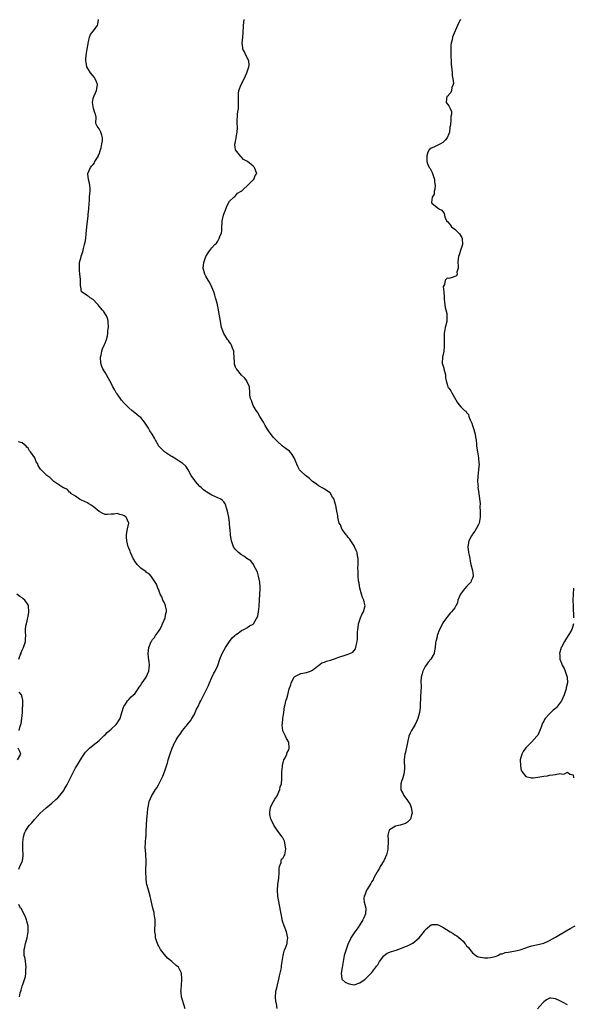
# Model space of a CAD drawing. Units: inches. Extents: x 2586000 to 2589000, y 1515000 to 1518000.
# Drawn here: x 2587142 to 2587329, y 1516663 to 1516995 of the extents above; entities that cross this region are included whole.
import ezdxf

# ---------------------------------------------------------------- set-up
doc = ezdxf.new("R2010")
doc.units = ezdxf.units.IN
doc.header["$MEASUREMENT"] = 0
doc.layers.add('LD25861515_10ft', color=52, linetype='Continuous')

msp = doc.modelspace()

# ---------------------------------------------------------------- linework, layer by layer
at = {"layer": 'LD25861515_10ft'}
for points, elevation in [([(2587197.98, 1516661), (2587196.81, 1516665), (2587196.61, 1516666.61), (2587196.58, 1516667), (2587196.62, 1516667.38), (2587196.72, 1516669), (2587196.92, 1516671), (2587196.73, 1516673), (2587196.2, 1516674.2), (2587195.7, 1516675), (2587195, 1516675.66), (2587193.5, 1516677), (2587192.09, 1516678.09), (2587191, 1516679.33), (2587189.71, 1516681), (2587189.48, 1516681.48), (2587189, 1516682.33), (2587188.74, 1516682.74), (2587188.61, 1516683), (2587188.39, 1516683.61), (2587187.96, 1516685), (2587187.94, 1516685.94), (2587187.78, 1516687), (2587187.76, 1516688.24), (2587187.85, 1516689), (2587187.93, 1516689.93), (2587187.85, 1516691), (2587187.6, 1516692.4), (2587187.58, 1516693), (2587187.51, 1516693.51), (2587187.1, 1516695), (2587186.65, 1516697), (2587186.16, 1516699), (2587185.46, 1516701.46), (2587185.08, 1516703), (2587185, 1516703.53), (2587184.84, 1516705), (2587184.77, 1516707.23), (2587184.89, 1516711), (2587184.78, 1516713), (2587184.67, 1516714.67), (2587184.55, 1516715.45), (2587184.6, 1516717), (2587184.73, 1516719), (2587184.79, 1516719.21), (2587184.83, 1516721), (2587184.92, 1516722.92), (2587184.94, 1516723.06), (2587185.07, 1516725), (2587185.26, 1516727), (2587185.38, 1516728.62), (2587185.63, 1516729.63), (2587185.83, 1516731), (2587186.71, 1516733), (2587187, 1516733.37), (2587187.97, 1516735), (2587188.42, 1516735.58), (2587189, 1516736.64), (2587190.43, 1516739.57), (2587191.05, 1516740.95), (2587191.69, 1516743), (2587192.03, 1516743.97), (2587192.25, 1516745), (2587192.78, 1516746.78), (2587193, 1516747.43), (2587193.59, 1516749), (2587194.54, 1516751), (2587194.72, 1516751.28), (2587195, 1516751.8), (2587195.8, 1516753), (2587196.33, 1516753.67), (2587197.1, 1516755), (2587198.76, 1516757), (2587199, 1516757.27), (2587199.75, 1516758.25), (2587200.26, 1516759), (2587201, 1516760.19), (2587201.43, 1516761), (2587201.87, 1516762.13), (2587202.38, 1516763), (2587203, 1516764.38), (2587203.3, 1516765), (2587204.3, 1516767), (2587205.34, 1516769), (2587205.84, 1516770.16), (2587206.25, 1516771), (2587207, 1516772.83), (2587207.72, 1516774.28), (2587208.14, 1516775), (2587209, 1516776.88), (2587209.68, 1516779), (2587210.53, 1516781), (2587211.64, 1516783), (2587212.97, 1516785.03), (2587213.82, 1516786.18), (2587214.73, 1516787), (2587215, 1516787.29), (2587215.84, 1516787.84), (2587217, 1516788.66), (2587217.78, 1516789), (2587219, 1516789.75), (2587219.72, 1516790.28), (2587221, 1516790.89), (2587221.1, 1516791), (2587222.49, 1516793.51), (2587222.8, 1516795), (2587223, 1516796.8), (2587223.08, 1516799.08), (2587223.2, 1516801), (2587223.29, 1516802.71), (2587223.29, 1516803.29), (2587223.16, 1516805), (2587222.76, 1516807), (2587222.45, 1516808.45), (2587221.09, 1516810.91), (2587221.04, 1516811.04), (2587220.18, 1516812.18), (2587218.83, 1516813), (2587217.83, 1516813.83), (2587217, 1516814.31), (2587216.01, 1516815), (2587215, 1516816.11), (2587214.37, 1516817), (2587214.03, 1516817.97), (2587213.63, 1516819), (2587213.51, 1516819.51), (2587213.3, 1516821), (2587213.19, 1516822.81), (2587213.13, 1516823.13), (2587212.99, 1516825.01), (2587212.71, 1516827), (2587212.41, 1516828.41), (2587212.32, 1516829), (2587211.98, 1516830.02), (2587211.7, 1516831), (2587211.48, 1516831.48), (2587211, 1516832.16), (2587210.58, 1516832.58), (2587210, 1516833), (2587209, 1516833.55), (2587207, 1516834.42), (2587205.37, 1516835.37), (2587205, 1516835.62), (2587204.21, 1516836.21), (2587203.36, 1516837), (2587203, 1516837.37), (2587202.21, 1516838.21), (2587201.53, 1516839), (2587201.31, 1516839.31), (2587200.08, 1516841), (2587199, 1516842.93), (2587198.18, 1516844.18), (2587197.15, 1516845.15), (2587197, 1516845.25), (2587196.37, 1516845.63), (2587195, 1516846.52), (2587193.46, 1516847.46), (2587193, 1516847.7), (2587191, 1516849), (2587190, 1516850), (2587189.1, 1516851), (2587189, 1516851.15), (2587187.95, 1516853), (2587187.62, 1516853.62), (2587186.84, 1516855), (2587186.12, 1516856.12), (2587185.64, 1516857), (2587185, 1516858.05), (2587184.33, 1516859), (2587183, 1516860.59), (2587182.52, 1516861), (2587181.65, 1516861.65), (2587181, 1516862.21), (2587180.52, 1516862.52), (2587180, 1516863), (2587179, 1516863.84), (2587178.41, 1516864.41), (2587177.91, 1516865), (2587177.46, 1516865.46), (2587176.53, 1516866.53), (2587175, 1516868.66), (2587174.77, 1516869), (2587174.11, 1516870.11), (2587173.63, 1516871), (2587173, 1516872.25), (2587172.58, 1516873), (2587172.04, 1516874.04), (2587171.43, 1516875), (2587171, 1516875.76), (2587170.25, 1516877), (2587169.87, 1516877.87), (2587169.59, 1516879), (2587169.47, 1516881), (2587169.63, 1516881.63), (2587169.85, 1516883), (2587170.14, 1516883.86), (2587170.7, 1516885), (2587171, 1516885.67), (2587171.43, 1516887), (2587171.78, 1516888.22), (2587171.86, 1516889), (2587171.93, 1516889.93), (2587172.11, 1516891), (2587172.05, 1516893), (2587171.86, 1516893.86), (2587171.4, 1516895), (2587170.47, 1516896.47), (2587169.97, 1516897), (2587169.58, 1516897.58), (2587169, 1516898.26), (2587168.68, 1516898.68), (2587168.25, 1516899), (2587167, 1516900.51), (2587165.98, 1516901), (2587165.45, 1516901.45), (2587165, 1516901.71), (2587164.23, 1516902.23), (2587163.04, 1516903), (2587163, 1516903.09), (2587162.74, 1516904.74), (2587162.71, 1516905), (2587162.65, 1516906.65), (2587162.68, 1516907.32), (2587162.49, 1516909), (2587162.33, 1516910.33), (2587162.31, 1516911), (2587162.39, 1516912.39), (2587162.38, 1516913), (2587162.85, 1516914.85), (2587162.9, 1516915.1), (2587163.42, 1516916.58), (2587163.69, 1516917.69), (2587164.07, 1516919), (2587164.23, 1516919.77), (2587164.46, 1516921), (2587164.61, 1516922.61), (2587164.82, 1516925), (2587165.3, 1516928.7), (2587165.31, 1516929.32), (2587165.45, 1516931), (2587165.57, 1516933), (2587165.67, 1516933.67), (2587165.77, 1516935), (2587165.8, 1516936.2), (2587165.94, 1516937), (2587165.98, 1516937.98), (2587165.83, 1516939), (2587165.76, 1516939.76), (2587165.34, 1516941), (2587165.15, 1516942.85), (2587165.15, 1516943), (2587166.05, 1516945), (2587166.45, 1516945.55), (2587167, 1516946.08), (2587167.38, 1516946.62), (2587167.56, 1516947), (2587168.44, 1516948.44), (2587168.75, 1516949), (2587168.78, 1516949.22), (2587169, 1516949.54), (2587169.34, 1516950.66), (2587169.48, 1516951), (2587169.67, 1516951.67), (2587169.9, 1516953), (2587170.06, 1516954.06), (2587170.05, 1516955), (2587169.91, 1516955.91), (2587169.49, 1516957), (2587169, 1516958.07), (2587168.25, 1516959), (2587167.89, 1516959.89), (2587167.93, 1516962.07), (2587167.7, 1516963), (2587167.47, 1516963.47), (2587167.11, 1516965), (2587166.71, 1516967), (2587167, 1516968.28), (2587167.15, 1516969), (2587167.73, 1516970.27), (2587168.04, 1516971), (2587168.31, 1516972.31), (2587168.43, 1516973), (2587168.03, 1516973.97), (2587167.65, 1516975), (2587167.4, 1516975.4), (2587166.08, 1516977), (2587164.86, 1516979), (2587164.59, 1516980.59), (2587164.48, 1516981), (2587164.47, 1516981.53), (2587164.64, 1516983), (2587164.98, 1516984.98), (2587165.22, 1516986.78), (2587165.27, 1516987), (2587165.41, 1516987.41), (2587165.72, 1516989), (2587166.1, 1516989.9), (2587167, 1516991.06), (2587168.37, 1516993), (2587168.58, 1516993.42), (2587168.8, 1516995)], 8340), ([(2587229.07, 1516661.07), (2587228.82, 1516662.82), (2587228.73, 1516663), (2587228.64, 1516663.36), (2587228.49, 1516665), (2587228.62, 1516666.62), (2587228.63, 1516667), (2587228.68, 1516667.32), (2587229, 1516668.53), (2587229.14, 1516669.14), (2587229.6, 1516671), (2587229.86, 1516672.14), (2587230.08, 1516673), (2587230.39, 1516674.39), (2587230.49, 1516675), (2587230.51, 1516675.49), (2587230.77, 1516677), (2587231.05, 1516679), (2587231.39, 1516680.61), (2587231.64, 1516681), (2587232.12, 1516682.12), (2587232.4, 1516683), (2587232.45, 1516683.55), (2587232.66, 1516685), (2587232.26, 1516687), (2587231.47, 1516689), (2587231.33, 1516689.33), (2587231, 1516690.28), (2587230.78, 1516691), (2587230.72, 1516691.28), (2587230.38, 1516693), (2587230.2, 1516694.2), (2587229.3, 1516699), (2587229.13, 1516701), (2587229.27, 1516703), (2587229.53, 1516704.47), (2587229.6, 1516705), (2587229.76, 1516707), (2587229.68, 1516708.32), (2587229.82, 1516709), (2587230.43, 1516710.43), (2587230.4, 1516711), (2587230.49, 1516711.51), (2587231, 1516711.79), (2587231.41, 1516712.59), (2587231.64, 1516713), (2587231.99, 1516715), (2587231.75, 1516716.25), (2587231.66, 1516717), (2587231.54, 1516717.54), (2587231, 1516718.69), (2587230.84, 1516718.84), (2587230.76, 1516719), (2587229.28, 1516721), (2587229, 1516721.33), (2587227.97, 1516723), (2587227, 1516724.85), (2587226.96, 1516724.96), (2587226.6, 1516726.6), (2587226.58, 1516727), (2587226.63, 1516727.37), (2587226.75, 1516729), (2587227, 1516729.53), (2587227.77, 1516731), (2587228.27, 1516731.73), (2587229.05, 1516732.95), (2587229.96, 1516735), (2587230.11, 1516735.89), (2587230.49, 1516737), (2587230.66, 1516738.66), (2587230.68, 1516739), (2587230.68, 1516741), (2587230.8, 1516742.8), (2587230.81, 1516743.19), (2587231.34, 1516745), (2587231.74, 1516745.74), (2587232.32, 1516747), (2587232.48, 1516747.52), (2587233, 1516748.48), (2587233.16, 1516749), (2587233.02, 1516751), (2587233, 1516751.06), (2587232.21, 1516752.21), (2587231.82, 1516753), (2587231, 1516754.89), (2587230.96, 1516755), (2587230.73, 1516756.73), (2587230.77, 1516757), (2587230.82, 1516757.18), (2587231, 1516759), (2587231.3, 1516761), (2587231.56, 1516763), (2587231.7, 1516763.7), (2587231.99, 1516765), (2587232.29, 1516765.71), (2587232.61, 1516767), (2587233.16, 1516769), (2587233.65, 1516770.35), (2587233.74, 1516771), (2587234.84, 1516773), (2587235, 1516773.18), (2587237, 1516774.25), (2587239, 1516774.54), (2587240.36, 1516775), (2587241, 1516775.31), (2587242.62, 1516776.63), (2587243, 1516776.95), (2587244.17, 1516777.83), (2587245, 1516778.03), (2587245.66, 1516778.34), (2587247, 1516778.67), (2587248.72, 1516779.28), (2587249, 1516779.35), (2587249.57, 1516779.57), (2587252.66, 1516780.66), (2587253, 1516780.75), (2587253.59, 1516781), (2587254.56, 1516781.44), (2587255.48, 1516782.52), (2587255.64, 1516783), (2587255.69, 1516783.69), (2587256.04, 1516785), (2587256.15, 1516785.85), (2587256.16, 1516787), (2587256.2, 1516788.2), (2587256.27, 1516789), (2587256.35, 1516789.65), (2587256.54, 1516791), (2587257.19, 1516793), (2587257.69, 1516794.31), (2587258.17, 1516795), (2587258.65, 1516796.65), (2587258.72, 1516797), (2587258.64, 1516797.36), (2587258.25, 1516799), (2587257.87, 1516799.87), (2587257.52, 1516801), (2587256.97, 1516803), (2587256.69, 1516804.69), (2587256.48, 1516805.52), (2587256.38, 1516807), (2587256.43, 1516808.43), (2587256.34, 1516809), (2587256.33, 1516809.67), (2587256.41, 1516811), (2587256.41, 1516812.41), (2587256.37, 1516813), (2587256.16, 1516813.84), (2587256, 1516815), (2587255.77, 1516815.77), (2587255.15, 1516817), (2587255, 1516817.26), (2587253.91, 1516819), (2587253.53, 1516819.53), (2587253, 1516820.16), (2587252.66, 1516820.66), (2587252.38, 1516821), (2587251.82, 1516821.82), (2587251, 1516822.84), (2587250.89, 1516823), (2587250.38, 1516824.38), (2587250.01, 1516825), (2587249.6, 1516826.4), (2587249.51, 1516827), (2587249.48, 1516827.48), (2587249.15, 1516829), (2587248.88, 1516830.88), (2587248.4, 1516832.4), (2587248.27, 1516833), (2587247.75, 1516833.75), (2587247.09, 1516835), (2587247, 1516835.1), (2587245.92, 1516835.92), (2587245, 1516836.39), (2587244.66, 1516836.66), (2587243, 1516837.55), (2587242.2, 1516838.2), (2587241, 1516839.06), (2587239.98, 1516839.98), (2587238.65, 1516841), (2587237, 1516842.55), (2587236.64, 1516843), (2587236.03, 1516844.03), (2587234.82, 1516847), (2587234.17, 1516848.17), (2587233.21, 1516849.21), (2587232.1, 1516850.1), (2587230.87, 1516851), (2587229, 1516852.67), (2587228.67, 1516853), (2587227.87, 1516853.87), (2587227, 1516854.85), (2587226.1, 1516856.1), (2587225.32, 1516857.32), (2587225, 1516857.88), (2587224.62, 1516858.62), (2587224.41, 1516859), (2587223.19, 1516861), (2587222.4, 1516862.4), (2587221.92, 1516863), (2587221, 1516864.68), (2587220.79, 1516865), (2587220.37, 1516866.37), (2587220.03, 1516867), (2587219.88, 1516868.12), (2587219.85, 1516869), (2587219.68, 1516871), (2587218.87, 1516872.87), (2587218.79, 1516873), (2587217.98, 1516873.98), (2587217, 1516874.97), (2587215.29, 1516877), (2587215.18, 1516877.18), (2587215, 1516877.61), (2587214.68, 1516878.68), (2587214.66, 1516879), (2587214.67, 1516879.33), (2587214.56, 1516881), (2587214.44, 1516882.44), (2587214.38, 1516883), (2587213.96, 1516884.04), (2587213.65, 1516885), (2587213.44, 1516885.44), (2587213, 1516886.06), (2587212.64, 1516886.64), (2587212.33, 1516887), (2587211.07, 1516889), (2587210.5, 1516890.5), (2587210.32, 1516891), (2587210.16, 1516891.84), (2587209.91, 1516893), (2587209.77, 1516893.77), (2587209.61, 1516895), (2587209.51, 1516895.51), (2587209.28, 1516897), (2587208.78, 1516899.22), (2587208.27, 1516901), (2587207.97, 1516901.97), (2587207.63, 1516903), (2587207, 1516904.68), (2587206.27, 1516906.27), (2587205.78, 1516907), (2587205, 1516908.36), (2587204.59, 1516909), (2587204.03, 1516911), (2587204.27, 1516913), (2587205.01, 1516915), (2587205.8, 1516916.2), (2587206.31, 1516917), (2587207, 1516917.89), (2587208.03, 1516919), (2587208.53, 1516919.47), (2587209, 1516920.18), (2587209.48, 1516921), (2587209.71, 1516921.71), (2587210.25, 1516923), (2587210.36, 1516923.64), (2587210.42, 1516925), (2587210.46, 1516926.46), (2587210.5, 1516927), (2587210.89, 1516928.89), (2587211, 1516929.3), (2587211.69, 1516931), (2587212.02, 1516931.98), (2587213, 1516933.66), (2587214.44, 1516935), (2587214.72, 1516935.28), (2587215, 1516935.42), (2587215.64, 1516936.36), (2587216.9, 1516937), (2587216.94, 1516937.06), (2587217, 1516937.07), (2587217.74, 1516937.74), (2587219, 1516938.93), (2587221, 1516940.88), (2587221.16, 1516941), (2587221.67, 1516942.33), (2587222.19, 1516943), (2587221.83, 1516943.83), (2587221.36, 1516945), (2587221, 1516945.47), (2587219, 1516947.03), (2587217.72, 1516947.72), (2587217, 1516948.55), (2587216.74, 1516948.74), (2587215.01, 1516951.01), (2587214.77, 1516952.77), (2587214.82, 1516953), (2587214.89, 1516953.11), (2587215, 1516953.96), (2587215.19, 1516954.81), (2587215.17, 1516955), (2587215.17, 1516955.17), (2587215.53, 1516957), (2587215.63, 1516958.37), (2587215.63, 1516959), (2587215.6, 1516959.6), (2587215.6, 1516961), (2587215.7, 1516962.3), (2587215.72, 1516963), (2587215.79, 1516963.79), (2587215.95, 1516965), (2587215.99, 1516966.01), (2587216.01, 1516967), (2587215.96, 1516969), (2587216.04, 1516969.96), (2587216.15, 1516971), (2587216.85, 1516973), (2587217.86, 1516975), (2587218.78, 1516977), (2587219, 1516977.68), (2587219.52, 1516979), (2587219.55, 1516979.55), (2587219.48, 1516981), (2587218.52, 1516983), (2587218.08, 1516984.08), (2587217.49, 1516985), (2587217.45, 1516985.45), (2587217.2, 1516987), (2587217.42, 1516989), (2587217.54, 1516990.46), (2587217.64, 1516993), (2587217.92, 1516995)], 8330), ([(2587290.88, 1516995), (2587290.24, 1516993.76), (2587289.95, 1516993), (2587288.45, 1516989.55), (2587288.28, 1516989), (2587288.09, 1516988.08), (2587287.79, 1516987), (2587287.71, 1516986.29), (2587287.62, 1516985), (2587287.63, 1516983), (2587287.65, 1516982.35), (2587287.74, 1516981), (2587287.83, 1516979.83), (2587287.87, 1516979), (2587287.99, 1516978.01), (2587288.07, 1516977), (2587288.12, 1516976.12), (2587288.38, 1516975), (2587288.58, 1516973.42), (2587288.51, 1516973), (2587288.06, 1516972.06), (2587287.91, 1516971), (2587287.69, 1516970.31), (2587287, 1516969.72), (2587286.73, 1516969.27), (2587286.34, 1516969), (2587286.16, 1516968.16), (2587286.09, 1516967), (2587287, 1516965.79), (2587287.41, 1516965), (2587287.88, 1516963.88), (2587287.91, 1516963), (2587287.72, 1516962.28), (2587287.71, 1516961), (2587287.55, 1516959.55), (2587287.44, 1516959), (2587287.38, 1516958.62), (2587287.19, 1516957), (2587287, 1516956.36), (2587286.42, 1516955), (2587285.8, 1516954.2), (2587285, 1516953.46), (2587284.15, 1516953), (2587283, 1516952.45), (2587281.9, 1516951.9), (2587281, 1516951.58), (2587280.37, 1516951), (2587279.85, 1516950.15), (2587279.56, 1516949), (2587279.6, 1516947.6), (2587279.57, 1516947), (2587279.91, 1516946.09), (2587280.41, 1516945), (2587280.66, 1516944.66), (2587281, 1516944.01), (2587281.38, 1516943.38), (2587281.47, 1516943), (2587281.68, 1516942.32), (2587282.15, 1516941), (2587282.16, 1516940.16), (2587282.34, 1516939), (2587282.31, 1516937.69), (2587282.03, 1516937), (2587282.01, 1516935.99), (2587281.37, 1516935), (2587281.18, 1516933.18), (2587281.27, 1516933), (2587283, 1516931.57), (2587283.88, 1516931), (2587284.63, 1516930.63), (2587285.46, 1516929.46), (2587285.6, 1516928.4), (2587286.18, 1516927), (2587286.63, 1516926.63), (2587287, 1516926.23), (2587287.56, 1516925.56), (2587287.91, 1516925), (2587289, 1516924.19), (2587290.25, 1516923), (2587290.59, 1516922.59), (2587291.37, 1516921.37), (2587291.52, 1516921), (2587291.58, 1516919), (2587291, 1516917.35), (2587290.44, 1516915.56), (2587290.28, 1516915), (2587290.14, 1516914.14), (2587290.04, 1516913), (2587290.19, 1516911.81), (2587290.09, 1516911), (2587289.69, 1516909.69), (2587289.79, 1516909), (2587289.55, 1516908.45), (2587289, 1516908.23), (2587288.15, 1516907.85), (2587287, 1516907.53), (2587286.39, 1516907.61), (2587285.76, 1516907), (2587285.51, 1516905.51), (2587285.17, 1516905), (2587285.13, 1516904.87), (2587285.26, 1516903), (2587285.4, 1516901.4), (2587285.4, 1516901), (2587285.47, 1516900.53), (2587285.74, 1516897.74), (2587285.98, 1516897), (2587286.31, 1516895.69), (2587286.36, 1516895), (2587286.29, 1516894.29), (2587286.33, 1516893), (2587285.8, 1516891), (2587285.42, 1516889), (2587285.47, 1516885), (2587285.41, 1516884.59), (2587285.25, 1516883), (2587284.84, 1516881), (2587284.74, 1516879), (2587285.25, 1516877.25), (2587285.3, 1516877), (2587285.83, 1516875), (2587285.86, 1516873.86), (2587286.04, 1516873), (2587286.52, 1516871.48), (2587286.63, 1516871), (2587286.8, 1516870.8), (2587287, 1516870.49), (2587287.65, 1516869.65), (2587287.96, 1516869), (2587289.78, 1516865.78), (2587290.32, 1516865), (2587291, 1516864.2), (2587291.64, 1516863.64), (2587292.33, 1516863), (2587292.73, 1516862.73), (2587293, 1516862.33), (2587293.61, 1516861.61), (2587293.78, 1516861), (2587294.18, 1516859.82), (2587294.74, 1516858.74), (2587295, 1516857.9), (2587295.25, 1516857.25), (2587295.4, 1516856.6), (2587295.85, 1516855), (2587296, 1516854), (2587296.19, 1516853), (2587296.33, 1516851.67), (2587296.38, 1516851), (2587296.63, 1516849), (2587296.97, 1516847), (2587297.17, 1516845.17), (2587297.18, 1516845), (2587297.04, 1516842.96), (2587296.75, 1516840.75), (2587296.67, 1516839), (2587296.84, 1516837.16), (2587296.83, 1516837), (2587297.13, 1516835.13), (2587297.14, 1516834.86), (2587297.55, 1516831.55), (2587297.51, 1516830.49), (2587297.62, 1516829), (2587297.6, 1516827.6), (2587297.55, 1516827), (2587297.18, 1516825), (2587297, 1516824.5), (2587296.26, 1516823), (2587295.77, 1516822.23), (2587295, 1516821.19), (2587294.84, 1516821), (2587294.68, 1516820.68), (2587293.72, 1516819), (2587293.61, 1516818.39), (2587293.44, 1516817), (2587293.66, 1516815), (2587293.82, 1516814.18), (2587294.03, 1516813), (2587294.15, 1516812.15), (2587294.43, 1516811), (2587295.01, 1516809), (2587295.2, 1516807.2), (2587295.21, 1516807), (2587295, 1516806.42), (2587294.54, 1516805.46), (2587294.37, 1516805), (2587293, 1516803.57), (2587291.79, 1516802.21), (2587290.94, 1516801), (2587290.06, 1516799), (2587289.92, 1516798.08), (2587289.38, 1516797), (2587289, 1516796.38), (2587287.93, 1516795), (2587287.42, 1516794.58), (2587286.52, 1516793.48), (2587286.2, 1516793), (2587285, 1516791.25), (2587284.86, 1516791), (2587283.85, 1516789), (2587283.09, 1516787), (2587283, 1516786.58), (2587282.68, 1516785.32), (2587282.57, 1516785), (2587282.5, 1516784.5), (2587282.36, 1516783), (2587282.18, 1516781.82), (2587282.03, 1516781), (2587280.93, 1516779), (2587280.03, 1516777.97), (2587279.32, 1516777), (2587279, 1516776.52), (2587278.17, 1516775), (2587277.95, 1516774.05), (2587277.67, 1516773), (2587277.55, 1516771.55), (2587277.59, 1516771), (2587277.61, 1516770.39), (2587277.49, 1516767.49), (2587277.43, 1516767), (2587277.41, 1516766.59), (2587277.36, 1516763), (2587277.3, 1516762.7), (2587277.11, 1516761), (2587276.58, 1516759), (2587276.22, 1516758.22), (2587275.68, 1516757), (2587275, 1516755.83), (2587274.41, 1516755), (2587273.92, 1516754.08), (2587273.46, 1516753), (2587273, 1516750.93), (2587272.36, 1516747.64), (2587272.19, 1516747), (2587272.05, 1516746.05), (2587271.96, 1516745), (2587271.96, 1516744.04), (2587272.01, 1516743), (2587272.02, 1516742.02), (2587271.95, 1516741), (2587271.75, 1516740.25), (2587271.46, 1516739), (2587271, 1516737.74), (2587270.79, 1516737), (2587270.75, 1516735.25), (2587270.77, 1516735), (2587271, 1516734.44), (2587271.57, 1516733.57), (2587271.84, 1516733), (2587273, 1516731.33), (2587273.26, 1516731), (2587273.92, 1516729.92), (2587274.26, 1516729), (2587274.64, 1516727), (2587274.43, 1516726.43), (2587274.04, 1516725), (2587273, 1516723.96), (2587272.42, 1516723.58), (2587270.94, 1516723.06), (2587270.54, 1516723), (2587269, 1516722.68), (2587267, 1516721.37), (2587266.73, 1516721), (2587266.42, 1516719.58), (2587266.4, 1516719), (2587266.51, 1516718.51), (2587266.52, 1516717), (2587266.44, 1516715.56), (2587266.46, 1516715), (2587266.32, 1516714.32), (2587265.97, 1516713), (2587265.03, 1516711), (2587263.86, 1516709), (2587263.55, 1516708.45), (2587263, 1516707.61), (2587262.77, 1516707.23), (2587262.66, 1516707), (2587262.25, 1516706.25), (2587261.6, 1516705), (2587261.42, 1516704.58), (2587261, 1516703.96), (2587260.66, 1516703.34), (2587260.43, 1516703), (2587259.51, 1516701.51), (2587259.24, 1516701), (2587258.64, 1516699.36), (2587258.39, 1516699), (2587258.33, 1516698.33), (2587258.43, 1516697), (2587258.96, 1516695), (2587258.89, 1516693), (2587258.3, 1516691.7), (2587258.02, 1516691), (2587256.71, 1516689), (2587256.02, 1516687.98), (2587255.26, 1516687), (2587253.96, 1516685), (2587253.68, 1516684.32), (2587253.06, 1516683), (2587252.36, 1516681), (2587252.02, 1516679.98), (2587251.72, 1516679), (2587251.29, 1516677), (2587250.96, 1516674.96), (2587250.67, 1516673), (2587250.93, 1516671.07), (2587250.91, 1516671), (2587250.94, 1516670.94), (2587251.99, 1516669.99), (2587253, 1516669.48), (2587253.37, 1516669.37), (2587255, 1516669.1), (2587257, 1516669.71), (2587258.79, 1516671), (2587258.89, 1516671.11), (2587259, 1516671.19), (2587259.87, 1516672.13), (2587260.76, 1516673), (2587261, 1516673.26), (2587262.39, 1516675), (2587262.63, 1516675.37), (2587263, 1516675.87), (2587263.63, 1516677), (2587265, 1516678.82), (2587265.18, 1516679), (2587266.21, 1516679.79), (2587267.65, 1516680.35), (2587269.19, 1516680.81), (2587271, 1516681.45), (2587271.81, 1516681.81), (2587273, 1516682.28), (2587274.8, 1516683.2), (2587276.93, 1516685), (2587278.74, 1516687.26), (2587279, 1516687.7), (2587280.59, 1516689), (2587281, 1516689.36), (2587281.42, 1516689.42), (2587283, 1516689.51), (2587283.36, 1516689.36), (2587284.09, 1516689), (2587285, 1516688.6), (2587287.44, 1516687), (2587288.43, 1516686.43), (2587289, 1516686.01), (2587289.66, 1516685.66), (2587291, 1516684.45), (2587291.82, 1516683.82), (2587292.42, 1516683), (2587292.71, 1516682.71), (2587293, 1516682.23), (2587293.65, 1516681.65), (2587294.08, 1516681), (2587295, 1516679.86), (2587296.08, 1516679), (2587296.7, 1516678.7), (2587297, 1516678.53), (2587298.31, 1516678.31), (2587299, 1516678.15), (2587300.17, 1516678.17), (2587301, 1516678.3), (2587302.67, 1516678.67), (2587303, 1516678.81), (2587303.49, 1516679), (2587304.46, 1516679.54), (2587305, 1516679.56), (2587306, 1516680), (2587307, 1516680.1), (2587307.74, 1516680.26), (2587309.49, 1516680.51), (2587311.1, 1516680.9), (2587313, 1516681.62), (2587313.86, 1516681.86), (2587315, 1516682.24), (2587316.55, 1516682.55), (2587319, 1516683.19), (2587320.27, 1516683.73), (2587321, 1516684.02), (2587323, 1516685.13), (2587326.63, 1516687.37), (2587327.91, 1516688.09), (2587329.59, 1516689)], 8320), ([(2587141.83, 1516708.17), (2587142.19, 1516709), (2587143, 1516710.68), (2587143.12, 1516711), (2587143.34, 1516712.66), (2587143.35, 1516713), (2587143.23, 1516715), (2587143.25, 1516715.25), (2587143.18, 1516717), (2587143.23, 1516717.23), (2587143.4, 1516719), (2587143.75, 1516720.25), (2587144.08, 1516721), (2587145, 1516722.4), (2587145.42, 1516723), (2587146.23, 1516723.77), (2587147.15, 1516724.85), (2587147.25, 1516725), (2587149.09, 1516727), (2587150.04, 1516727.96), (2587151.11, 1516728.89), (2587153, 1516730.38), (2587154.36, 1516731.64), (2587155, 1516732.21), (2587155.67, 1516733), (2587157, 1516734.75), (2587157.17, 1516735), (2587157.86, 1516736.14), (2587158.33, 1516737), (2587160.27, 1516741), (2587161, 1516742.32), (2587161.4, 1516743), (2587162.04, 1516743.96), (2587162.64, 1516745), (2587163, 1516745.57), (2587164.4, 1516747.6), (2587165, 1516748.31), (2587165.33, 1516748.67), (2587165.67, 1516749), (2587167, 1516749.99), (2587169, 1516751.55), (2587170.71, 1516753.29), (2587171, 1516753.54), (2587171.73, 1516754.27), (2587173, 1516755.38), (2587174.7, 1516757), (2587175, 1516757.38), (2587175.65, 1516758.35), (2587176.01, 1516759), (2587176.65, 1516761), (2587176.69, 1516761.31), (2587177.17, 1516762.83), (2587177.25, 1516763), (2587177.85, 1516763.85), (2587178.53, 1516765), (2587179, 1516765.45), (2587179.73, 1516766.27), (2587180.6, 1516767), (2587181, 1516767.37), (2587182.12, 1516769), (2587182.45, 1516769.55), (2587183, 1516770.23), (2587183.27, 1516770.73), (2587183.49, 1516771), (2587184.59, 1516772.59), (2587184.85, 1516773), (2587185.79, 1516775), (2587185.98, 1516777), (2587185.87, 1516778.13), (2587185.64, 1516779.64), (2587185.54, 1516781), (2587185.76, 1516783), (2587186.57, 1516785), (2587186.73, 1516785.27), (2587187, 1516785.64), (2587187.62, 1516786.38), (2587188.04, 1516787), (2587189, 1516788.33), (2587189.43, 1516789), (2587189.98, 1516790.02), (2587190.4, 1516791), (2587191.2, 1516793), (2587191.5, 1516794.5), (2587191.66, 1516795), (2587191.66, 1516795.66), (2587191.42, 1516797), (2587191, 1516798.07), (2587190.49, 1516799), (2587190.12, 1516800.12), (2587189.56, 1516801), (2587189, 1516802.63), (2587188.83, 1516803), (2587188.33, 1516804.33), (2587187.89, 1516805), (2587186.77, 1516806.77), (2587186.5, 1516807), (2587185.83, 1516807.83), (2587185, 1516808.33), (2587184.68, 1516808.68), (2587184.13, 1516809), (2587183, 1516809.81), (2587181.81, 1516811), (2587181, 1516812.14), (2587180.7, 1516812.7), (2587180.47, 1516813), (2587179.97, 1516814.03), (2587179.56, 1516815), (2587179.45, 1516815.45), (2587179, 1516816.55), (2587178.88, 1516816.88), (2587178.8, 1516817), (2587178.29, 1516819), (2587178.17, 1516820.17), (2587178.21, 1516821), (2587178.42, 1516822.42), (2587178.59, 1516823), (2587178.96, 1516825), (2587178.1, 1516827), (2587177.44, 1516827.44), (2587177, 1516827.68), (2587175.9, 1516827.9), (2587175, 1516828.16), (2587174.01, 1516828.01), (2587173, 1516827.99), (2587171.84, 1516827.84), (2587171, 1516827.86), (2587170.19, 1516828.18), (2587169, 1516828.94), (2587167, 1516830.58), (2587166.28, 1516831), (2587165.52, 1516831.52), (2587165, 1516831.83), (2587163, 1516832.72), (2587162.82, 1516832.82), (2587162.39, 1516833), (2587161, 1516834.01), (2587159.46, 1516835), (2587159.27, 1516835.27), (2587159, 1516835.4), (2587158.28, 1516836.28), (2587157, 1516836.83), (2587156.91, 1516836.91), (2587156.74, 1516837), (2587155, 1516838.17), (2587153.71, 1516839), (2587153.35, 1516839.35), (2587153, 1516839.64), (2587152.33, 1516840.33), (2587151.37, 1516841), (2587151, 1516841.4), (2587149.39, 1516843), (2587149.17, 1516843.17), (2587149, 1516843.51), (2587148.44, 1516844.44), (2587148.23, 1516845), (2587147.69, 1516845.69), (2587147.24, 1516847), (2587145.84, 1516849), (2587145.42, 1516849.42), (2587145, 1516850.31), (2587144.62, 1516850.62), (2587144.39, 1516851), (2587143, 1516852.07), (2587141.62, 1516852.38)], 8350), ([(2587329.03, 1516803), (2587328.9, 1516801), (2587328.85, 1516799), (2587328.91, 1516796.91), (2587329.11, 1516793)], 8310), ([(2587141.83, 1516779), (2587142.33, 1516780.33), (2587142.63, 1516781), (2587142.7, 1516781.3), (2587143, 1516782.03), (2587143.44, 1516783), (2587143.67, 1516783.67), (2587144.07, 1516785), (2587144.14, 1516785.86), (2587144.18, 1516787), (2587144.1, 1516788.1), (2587144.16, 1516789), (2587144.28, 1516790.28), (2587144.41, 1516791), (2587145, 1516793.57), (2587145.23, 1516794.77), (2587145.26, 1516795), (2587145.16, 1516797), (2587145, 1516797.34), (2587143.85, 1516799), (2587143.37, 1516799.37), (2587143, 1516799.73), (2587142.16, 1516800.16), (2587141.15, 1516801)], 8360), ([(2587329.05, 1516790.95), (2587328.62, 1516789.38), (2587328.49, 1516789), (2587327.72, 1516787.72), (2587327.31, 1516787), (2587326.39, 1516785.61), (2587326.02, 1516785), (2587325, 1516783.09), (2587324.96, 1516783), (2587324.38, 1516781), (2587324.41, 1516780.41), (2587324.42, 1516779), (2587325, 1516777.7), (2587325.26, 1516777), (2587325.87, 1516775.87), (2587326.26, 1516775), (2587326.96, 1516773), (2587327.01, 1516771), (2587326.63, 1516769.37), (2587326.57, 1516769), (2587325.92, 1516767), (2587325, 1516764.97), (2587323.3, 1516762.7), (2587323, 1516762.37), (2587322.23, 1516761.77), (2587321.45, 1516761), (2587321, 1516760.6), (2587319.56, 1516759), (2587319.31, 1516758.69), (2587319, 1516758.09), (2587318.56, 1516757.44), (2587318.1, 1516756.1), (2587317.67, 1516755), (2587317, 1516753.43), (2587316.74, 1516753), (2587315, 1516751.13), (2587314.86, 1516751), (2587313, 1516749.09), (2587312.09, 1516747.91), (2587311.64, 1516747), (2587311.1, 1516745), (2587311.15, 1516743), (2587311.44, 1516741.44), (2587311.72, 1516741), (2587313, 1516739.39), (2587314.93, 1516738.93), (2587315.5, 1516739), (2587317, 1516739.14), (2587319, 1516739.51), (2587320.3, 1516739.7), (2587321, 1516739.88), (2587322.06, 1516739.94), (2587323, 1516740.15), (2587324.41, 1516740.41), (2587325, 1516740.36), (2587325.77, 1516740.23), (2587327, 1516740.85), (2587327.83, 1516740.17), (2587329, 1516739.93), (2587329.1, 1516739)], 8310), ([(2587142.03, 1516755), (2587142.37, 1516756.37), (2587142.56, 1516757), (2587142.64, 1516757.36), (2587142.92, 1516759), (2587143.08, 1516761), (2587143.13, 1516762.87), (2587143.22, 1516763.22), (2587143.22, 1516765.22), (2587143, 1516766.22), (2587142.72, 1516767), (2587141.93, 1516767.93)], 8360), ([(2587141.42, 1516745), (2587142.53, 1516747), (2587142.19, 1516747.81), (2587141.62, 1516749)], 8360), ([(2587142.1, 1516665), (2587142.37, 1516666.37), (2587142.56, 1516667), (2587142.68, 1516667.32), (2587143, 1516668.59), (2587143.13, 1516669), (2587143.17, 1516669.17), (2587144.08, 1516671.92), (2587144.22, 1516673), (2587144.23, 1516674.23), (2587144.32, 1516675), (2587143.97, 1516677.97), (2587143.71, 1516679), (2587143.61, 1516680.39), (2587143.64, 1516681), (2587143.84, 1516681.84), (2587144.06, 1516683), (2587144.63, 1516685), (2587145.01, 1516687), (2587144.97, 1516689), (2587144.58, 1516690.58), (2587144.47, 1516691), (2587144.08, 1516692.08), (2587143.59, 1516693), (2587143.43, 1516693.43), (2587143, 1516694.15), (2587142.71, 1516694.71), (2587142.48, 1516695), (2587141.84, 1516696.16)], 8350), ([(2587327, 1516662.36), (2587326.56, 1516662.56), (2587325.84, 1516663), (2587324.2, 1516663.8), (2587323, 1516664.35), (2587321.39, 1516664.61), (2587321, 1516664.63), (2587319.98, 1516664.02), (2587319, 1516663.33), (2587318.76, 1516663), (2587316.97, 1516661)], 8330)]:
    msp.add_lwpolyline(points, dxfattribs=dict(at, elevation=elevation))

doc.saveas('drawing.dxf')
